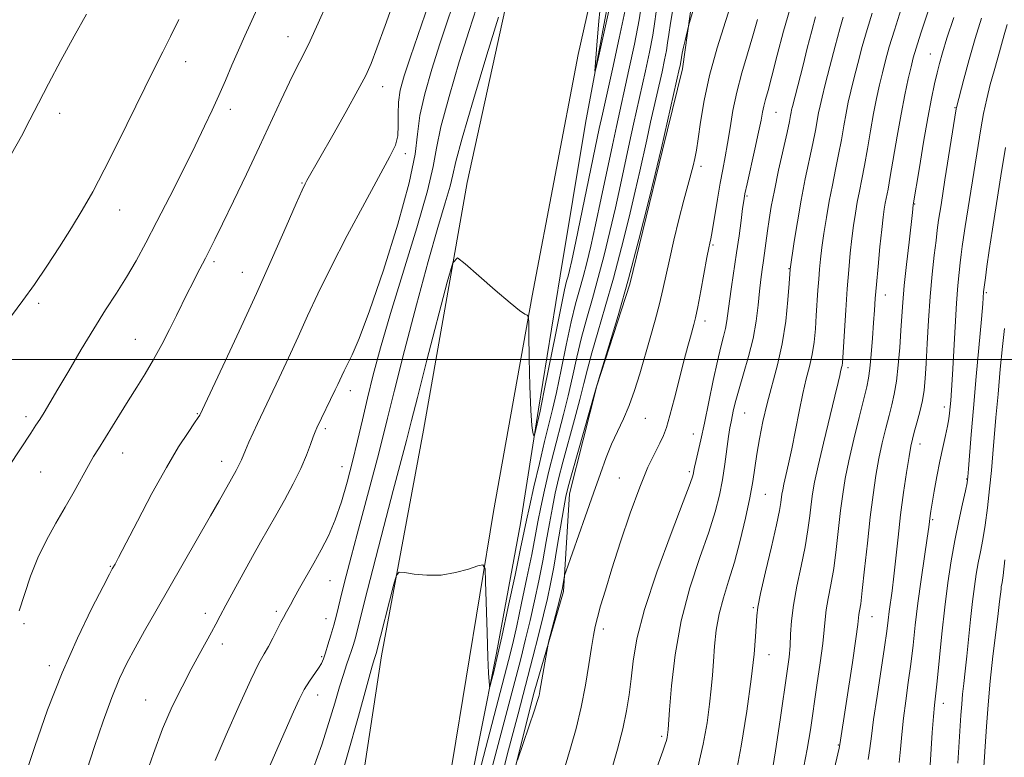
# Model space of a CAD drawing. Extents: x 2059800 to 2062700, y 344800 to 347700.
# Drawn here: x 2061017 to 2061235, y 345912 to 346075 of the extents above; entities that cross this region are included whole.
import ezdxf

# ---------------------------------------------------------------- set-up
doc = ezdxf.new("R2010")
doc.units = 0
doc.header["$MEASUREMENT"] = 0
for name, color, linetype, lineweight in [('32000', 7, 'Continuous', 0), ('DTM HARD BREAKLINE', 7, 'Continuous', 0), ('DTM SPOT ELEVATION', 2, 'Continuous', 13), ('INDEX CONTOUR', 41, 'Continuous', 13), ('INTERMEDIATE CONTOUR', 44, 'Continuous', 0)]:
    doc.layers.add(name, color=color, linetype=linetype, lineweight=lineweight)

msp = doc.modelspace()

# ---------------------------------------------------------------- linework, layer by layer
at = {"layer": '32000', "flags": 128}
msp.add_lwpolyline([(2062500, 346000), (2060000, 346000)], dxfattribs=at)
at = {"layer": 'DTM HARD BREAKLINE'}
for points in [[(2061181.98, 346241.22, 998.03), (2061174.53, 346207.99, 999.05), (2061166.7, 346171.13, 999.91), (2061157.29, 346129.24, 1000.46), (2061149.46, 346090.77, 1001.39), (2061142.29, 346052.38, 1002.23), (2061136.62, 346018.58, 1002.94), (2061131.85, 345988.99, 1003.65), (2061127.86, 345963.68, 1005.12), (2061122.51, 345934.89, 1005.63), (2061115.33, 345898.53, 1007.39), (2061110.14, 345869.68, 1008.14), (2061104.81, 345841.37, 1009.66), (2061101.78, 345817.14, 1011), (2061096.85, 345787.77, 1012.45), (2061092.25, 345761.58, 1013.83), (2061090.25, 345732.36, 1015.18), (2061087.61, 345701.97, 1016.82), (2061081.5, 345682.34, 1018.8), (2061078.96, 345668.5, 1020.57)], [(2060981.98, 345353.15, 1030.61), (2061000.76, 345406.93, 1032.1), (2061019.36, 345458.9, 1033.15), (2061030.55, 345497.49, 1034.26), (2061040.51, 345532.61, 1033.89), (2061048.84, 345566.48, 1031.81), (2061056.3, 345597.23, 1028.63), (2061063.44, 345630.34, 1025.26), (2061069.83, 345662.86, 1021.58), (2061078.47, 345705.84, 1017.83), (2061084.44, 345741.92, 1015.06), (2061089.52, 345776.72, 1013.43), (2061096.18, 345813.65, 1011.82), (2061103.55, 345856.88, 1009.72), (2061112.78, 345910.89, 1007.65), (2061121.91, 345966.29, 1005.57), (2061130.46, 346014.1, 1003.84), (2061140.67, 346067.62, 1002.78), (2061150.33, 346110.71, 1001.83), (2061161.46, 346165.23, 1000.89), (2061171.39, 346215.14, 999.98)], [(2060969.82, 345374.37, 1031.22), (2060989.99, 345428.52, 1032.03), (2061003.19, 345466.63, 1033.21), (2061014.13, 345499.17, 1034.38), (2061022.23, 345531.91, 1033.6), (2061028.76, 345560.37, 1032.38), (2061038.09, 345595.76, 1029.21), (2061045.04, 345627.04, 1025.64), (2061051.86, 345660.35, 1022.44), (2061057.13, 345689.21, 1019.93), (2061062.43, 345719.99, 1016.92), (2061068.47, 345748.47, 1015.08), (2061074.21, 345790.93, 1012.4), (2061081.37, 345833.77, 1010.61), (2061089.03, 345881.46, 1008.6), (2061097.08, 345934.35, 1006.49), (2061106.36, 345984.34, 1005.18), (2061116.03, 346039.27, 1003.52), (2061125.57, 346082.87, 1002.17), (2061136.88, 346143.39, 1001.2), (2061148.84, 346193.56, 999.96)], [(2061124.84, 345902.12, 1014.14), (2061130.86, 345926.29, 1013.74), (2061137.39, 345948.55, 1014.29), (2061138.71, 345970.25, 1012.56), (2061144.79, 345994.17, 1012.05), (2061152.1, 346016.71, 1012.19), (2061159.34, 346046.41, 1012.2), (2061163.77, 346064.44, 1012.37), (2061167.17, 346088.73, 1011.44), (2061175.57, 346116.15, 1010.1), (2061181.53, 346143.06, 1009.14), (2061187.25, 346168.47, 1008.39), (2061195.11, 346192.98, 1008.3)]]:
    msp.add_polyline3d(points, dxfattribs=at)
at = {"layer": 'DTM SPOT ELEVATION'}
for p in [(2061076.32, 346071.6, 991.3), (2061053.65, 346065.99, 988.6), (2061218.68, 346067.73, 1029.2), (2061097.34, 346060.49, 994.6), (2061063.57, 346055.46, 990.5), (2061224.15, 346055.8, 1031.9), (2061025.75, 346054.55, 986.5), (2061184.49, 346054.8, 1018.9), (2061102.35, 346045.63, 996.4), (2061167.88, 346042.79, 1014.4), (2061079.45, 346039.14, 993.9), (2061178.06, 346036.22, 1018.2), (2061039.01, 346033.12, 988.7), (2061215.24, 346034.46, 1030.1), (2061170.51, 346025.35, 1016.2), (2061059.92, 346021.71, 992.3), (2061187.33, 346020.11, 1021.9), (2061066.23, 346019.36, 993.2), (2061208.73, 346014.32, 1028.7), (2061231.07, 346014.82, 1036.2), (2061021.09, 346012.48, 988.3), (2061168.76, 346008.56, 1016.5), (2061042.49, 346004.48, 991.2), (2061200.45, 345998.19, 1026.4), (2061090.13, 345993.08, 998.5), (2061221.77, 345989.45, 1033.5), (2061018.31, 345987.34, 989.6), (2061056.27, 345988.03, 993.9), (2061177.56, 345988.13, 1020.9), (2061155.56, 345986.93, 1014.9), (2061084.64, 345984.65, 998.3), (2061166.14, 345983.5, 1017.3), (2061216.36, 345981.28, 1032.6), (2061039.72, 345979.29, 992.7), (2061061.65, 345977.4, 995.4), (2061021.51, 345975.03, 990.9), (2061088.33, 345976.28, 999.2), (2061165.27, 345975.11, 1017.7), (2061149.75, 345973.74, 1015.2), (2061226.75, 345973.52, 1035.9), (2061182.09, 345970.15, 1022.9), (2061219.2, 345964.49, 1034.2), (2061036.96, 345954.14, 993.9), (2061085.63, 345950.96, 1000.8), (2061057.98, 345943.77, 997.5), (2061073.77, 345944.2, 999.7), (2061179.45, 345945.02, 1023.8), (2061017.83, 345941.48, 992.2), (2061084.73, 345942.56, 1001.2), (2061205.78, 345943.03, 1030.8), (2061146.2, 345940.24, 1016.4), (2061061.81, 345936.95, 998.5), (2061083.83, 345934.14, 1001.8), (2061182.91, 345934.55, 1024.7), (2061023.41, 345932.16, 993.6), (2061044.78, 345924.55, 997.2), (2061082.92, 345925.62, 1002.6), (2061221.55, 345923.78, 1036.6), (2061159.15, 345916.44, 1019.7), (2061198.3, 345914.57, 1029.9)]:
    msp.add_point(p, dxfattribs=at)
at = {"layer": 'INDEX CONTOUR'}
for points in [[(2061069.538, 346077.72, 990), (2061066.773, 346071.723, 990), (2061065.3559, 346068.579, 990), (2061063.91, 346065.259, 990), (2061062.451, 346061.859, 990), (2061060.998, 346058.513, 990), (2061059.53, 346055.253, 990), (2061057.858, 346051.7, 990), (2061055.752, 346047.375, 990), (2061053.084, 346042.004, 990), (2061050.139, 346036.15, 990), (2061047.3021, 346030.58, 990), (2061044.858, 346025.879, 990), (2061042.69, 346021.893, 990), (2061040.579, 346018.283, 990), (2061038.34, 346014.729, 990), (2061035.917, 346010.988, 990), (2061033.286, 346006.836, 990), (2061030.475, 346002.186, 990), (2061027.732, 345997.513, 990), (2061025.355, 345993.432, 990), (2061023.566, 345990.402, 990), (2061022.278, 345988.27, 990), (2061021.323, 345986.73, 990), (2061020.488, 345985.412, 990), (2061019.367, 345983.681, 990), (2061014.654, 345976.496, 990)], [(2061118.079, 346077.978, 1000), (2061116.4631, 346072.946, 1000), (2061114.294, 346065.957, 1000), (2061112.024, 346058.282, 1000), (2061110.227, 346051.574, 1000), (2061109.25, 346046.878, 1000), (2061108.528, 346042.807, 1000), (2061107.2649, 346037.364, 1000), (2061104.92, 346029.196, 1000), (2061099.086, 346010.176, 1000), (2061096.871, 346002.616, 1000), (2061095.237, 345996.593, 1000), (2061093.951, 345991.452, 1000), (2061092.812, 345986.63, 1000), (2061091.723, 345981.958, 1000), (2061090.62, 345977.362, 1000), (2061089.445, 345972.811, 1000), (2061088.173, 345968.446, 1000), (2061086.79, 345964.453, 1000), (2061085.288, 345960.952, 1000), (2061083.696, 345957.818, 1000), (2061082.049, 345954.8619, 1000), (2061078.893, 345949.317, 1000), (2061077.676, 345947.154, 1000), (2061076.858, 345945.655, 1000), (2061076.01, 345944.049, 1000), (2061075.331, 345942.844, 1000), (2061074.768, 345941.7659, 1000), (2061073.955, 345940.13, 1000), (2061072.987, 345938.208, 1000), (2061072.0031, 345936.376, 1000), (2061071.0581, 345934.785, 1000), (2061069.875, 345932.668, 1000), (2061068.093, 345929.028, 1000), (2061065.524, 345923.318, 1000), (2061062.67, 345916.781, 1000), (2061060.208, 345911.108, 1000)], [(2061161.726, 346078.011, 1010), (2061161.121, 346074.543, 1010), (2061160.73, 346072.04, 1010), (2061160.467, 346070.202, 1010), (2061160.192, 346068.478, 1010), (2061159.787, 346066.3951, 1010), (2061159.224, 346063.785, 1010), (2061156.702, 346052.614, 1010), (2061155.8341, 346048.721, 1010), (2061154.306, 346041.751, 1010), (2061153.297, 346037.345, 1010), (2061151.915, 346031.555, 1010), (2061150.248, 346024.865, 1010), (2061148.439, 346018.012, 1010), (2061146.634, 346011.644, 1010), (2061144.985, 346006.055, 1010), (2061143.646, 346001.452, 1010), (2061142.695, 345997.876, 1010), (2061141.921, 345994.705, 1010), (2061141.036, 345991.153, 1010), (2061139.844, 345986.6891, 1010), (2061137.261, 345977.239, 1010), (2061136.304, 345973.532, 1010), (2061135.569, 345970.364, 1010), (2061134.93, 345967.203, 1010), (2061134.276, 345963.627, 1010), (2061133.569, 345959.646, 1010), (2061132.787, 345955.381, 1010), (2061131.917, 345950.954, 1010), (2061130.98, 345946.503, 1010), (2061130.003, 345942.169, 1010), (2061128.9969, 345938.001, 1010), (2061127.899, 345933.679, 1010), (2061120.952, 345907.119, 1010)], [(2061193.247, 346076, 1020), (2061192.392, 346072.825, 1020), (2061191.426, 346069.027, 1020), (2061190.471, 346065.2171, 1020), (2061188.133, 346056.082, 1020), (2061187.954, 346055.3201, 1020), (2061187.839, 346054.754, 1020), (2061187.71, 346054.061, 1020), (2061187.449, 346052.762, 1020), (2061186.928, 346050.341, 1020), (2061185.072, 346041.937, 1020), (2061184.136, 346037.5, 1020), (2061183.448, 346033.895, 1020), (2061182.971, 346031.015, 1020), (2061182.614, 346028.557, 1020), (2061181.71, 346021.976, 1020), (2061181.411, 346019.922, 1020), (2061181.109, 346017.7239, 1020), (2061180.812, 346015.156, 1020), (2061180.502, 346012.056, 1020), (2061180.075, 346008.508, 1020), (2061179.402, 346004.655, 1020), (2061178.4149, 346000.673, 1020), (2061177.296, 345996.853, 1020), (2061176.285, 345993.517, 1020), (2061175.567, 345990.906, 1020), (2061175.0981, 345988.936, 1020), (2061174.522, 345986.222, 1020), (2061174.268, 345984.874, 1020), (2061173.9711, 345982.9601, 1020), (2061173.135, 345976.83, 1020), (2061172.593, 345973.316, 1020), (2061171.939, 345969.91, 1020), (2061171.006, 345966.235, 1020), (2061169.592, 345961.757, 1020), (2061167.606, 345956.086, 1020), (2061165.406, 345949.417, 1020), (2061163.459, 345942.093, 1020), (2061162.127, 345934.556, 1020), (2061161.339, 345927.662, 1020), (2061160.915, 345922.369, 1020), (2061160.5939, 345917.958, 1020), (2061160.536, 345917.371, 1020), (2061160.461, 345916.834, 1020), (2061160.35, 345916.217, 1020), (2061160.191, 345915.547, 1020), (2061159.938, 345914.7279, 1020), (2061159.393, 345913.19, 1020), (2061156.584, 345905.43, 1020)], [(2061223.86, 346075.819, 1030), (2061222.368, 346071.241, 1030), (2061221.357, 346067.983, 1030), (2061220.7, 346065.644, 1030), (2061220.178, 346063.548, 1030), (2061219.606, 346061.079, 1030), (2061218.927, 346057.861, 1030), (2061218.113, 346053.575, 1030), (2061217.174, 346048.163, 1030), (2061216.251, 346042.598, 1030), (2061214.904, 346034.295, 1030), (2061214.715, 346032.579, 1030), (2061213.961, 346026.032, 1030), (2061213.404, 346021.087, 1030), (2061212.908, 346016.372, 1030), (2061212.575, 346012.672, 1030), (2061212.354, 346009.585, 1030), (2061212.152, 346006.417, 1030), (2061211.892, 346002.682, 1030), (2061211.562, 345998.7411, 1030), (2061211.165, 345995.165, 1030), (2061210.702, 345992.351, 1030), (2061210.162, 345989.988, 1030), (2061209.531, 345987.59, 1030), (2061208.808, 345984.772, 1030), (2061208.043, 345981.546, 1030), (2061207.299, 345978.025, 1030), (2061206.62, 345974.259, 1030), (2061205.988, 345970.035, 1030), (2061205.364, 345965.0749, 1030), (2061204.728, 345959.317, 1030), (2061204.1251, 345953.563, 1030), (2061203.617, 345948.826, 1030), (2061203.251, 345945.848, 1030), (2061203.0141, 345944.268, 1030), (2061202.874, 345943.454, 1030), (2061202.601, 345941.243, 1030), (2061202.1709, 345938.11, 1030), (2061201.403, 345932.858, 1030), (2061198.643, 345914.668, 1030), (2061198.463, 345913.813, 1030), (2061196.372, 345904.722, 1030)], [(2061235.195, 345955.598, 1040), (2061234.791, 345952.101, 1040), (2061234.588, 345950.562, 1040), (2061234.418, 345949.582, 1040), (2061234.351, 345949.119, 1040), (2061234.031, 345946.367, 1040), (2061233.705, 345943.714, 1040), (2061233.178, 345939.511, 1040), (2061232.547, 345934.268, 1040), (2061231.947, 345928.703, 1040), (2061231.48, 345923.428, 1040), (2061231.1309, 345918.624, 1040), (2061230.411, 345907.464, 1040)]]:
    msp.add_polyline3d(points, dxfattribs=at)
at = {"layer": 'INTERMEDIATE CONTOUR'}
for points in [[(2061167.683, 346082.684, 1012), (2061165.314, 346074.743, 1012), (2061165.0859, 346073.929, 1012), (2061164.32, 346070.686, 1012), (2061163.99, 346069.22, 1012), (2061163.721, 346067.944, 1012), (2061163.52, 346066.919, 1012), (2061163.211, 346065.0699, 1012), (2061163.127, 346064.651, 1012), (2061159.095, 346046.942, 1012), (2061158.581, 346044.753, 1012), (2061157.696, 346041.086, 1012), (2061156.152, 346034.763, 1012), (2061154.097, 346026.587, 1012), (2061151.787, 346017.851, 1012), (2061149.481, 346009.731, 1012), (2061147.437, 346002.927, 1012), (2061145.041, 345995.2101, 1012), (2061144.451, 345993.218, 1012), (2061139.287, 345974.934, 1012), (2061138.434, 345971.812, 1012), (2061137.936, 345969.665, 1012), (2061137.477, 345967.13, 1012), (2061136.021, 345958.536, 1012), (2061135.231, 345954.001, 1012), (2061134.54, 345950.302, 1012), (2061133.842, 345946.999, 1012), (2061132.983, 345943.369, 1012), (2061131.865, 345938.918, 1012), (2061130.608, 345934.041, 1012), (2061127.323, 345921.472, 1012), (2061124.9199, 345912.396, 1012), (2061123.589, 345906.993, 1012)], [(2061147.441, 346077.292, 1002), (2061145.092, 346066.679, 1002), (2061144.51, 346064.123, 1002), (2061144.351, 346063.907, 1002), (2061144.478, 346065.845, 1002), (2061144.78, 346069.702, 1002), (2061145.243, 346075.044, 1002), (2061145.877, 346081.389, 1002)], [(2061099.924, 346079.9059, 994), (2061097.869, 346074.076, 994), (2061096.0561, 346069.024, 994), (2061094.762, 346065.602, 994), (2061093.56, 346062.93, 994), (2061091.849, 346059.693, 994), (2061089.247, 346055.01, 994), (2061086.269, 346049.725, 994), (2061080.525, 346039.655, 994), (2061080.129, 346038.922, 994), (2061079.4639, 346037.507, 994), (2061078.1549, 346034.558, 994), (2061075.93, 346029.468, 994), (2061072.915, 346022.62, 994), (2061069.34, 346014.642, 994), (2061065.492, 346006.2529, 994), (2061061.894, 345998.533, 994), (2061056.772, 345987.6689, 994), (2061056.423, 345987.119, 994), (2061055.618, 345985.936, 994), (2061054.18, 345983.846, 994), (2061052.095, 345980.63, 994), (2061049.392, 345976.089, 994), (2061046.1911, 345970.267, 994), (2061042.988, 345964.199, 994), (2061038.78, 345956.115, 994), (2061037.999, 345954.654, 994), (2061037.395, 345953.578, 994), (2061036.771, 345952.401, 994), (2061035.353, 345949.6899, 994), (2061032.864, 345944.853, 994), (2061029.659, 345938.268, 994), (2061026.252, 345930.557, 994), (2061023.073, 345922.334, 994), (2061020.2159, 345914.19, 994), (2061017.692, 345906.708, 994)], [(2061107.554, 346078.902, 996), (2061103.476, 346067.06, 996), (2061102.089, 346062.855, 996), (2061101.23, 346059.702, 996), (2061100.815, 346057.033, 996), (2061100.7329, 346054.404, 996), (2061100.762, 346051.862, 996), (2061100.651, 346049.58, 996), (2061100.14, 346047.541, 996), (2061098.931, 346044.969, 996), (2061093.3711, 346034.757, 996), (2061089.479, 346027.486, 996), (2061085.808, 346020.42, 996), (2061082.931, 346014.569, 996), (2061080.652, 346009.6501, 996), (2061078.58, 346005.0589, 996), (2061076.43, 346000.375, 996), (2061074.351, 345995.921, 996), (2061069.563, 345985.817, 996), (2061068.62, 345983.77, 996), (2061067.673, 345981.672, 996), (2061066.883, 345979.873, 996), (2061066.012, 345977.765, 996), (2061065.695, 345977.042, 996), (2061065.301, 345976.256, 996), (2061064.853, 345975.428, 996), (2061061.077, 345968.703, 996), (2061059.161, 345965.337, 996), (2061047.014, 345944.2, 996), (2061044.538, 345939.838, 996), (2061042.437, 345936.07, 996), (2061040.644, 345932.721, 996), (2061038.99, 345929.269, 996), (2061037.281, 345925.106, 996), (2061035.391, 345919.87, 996), (2061033.48, 345914.197, 996), (2061031.777, 345908.971, 996)], [(2061113.369, 346080.107, 998), (2061111.737, 346075.307, 998), (2061109.969, 346070.003, 998), (2061108.193, 346064.397, 998), (2061106.636, 346058.919, 998), (2061105.55, 346054.058, 998), (2061105.023, 346049.971, 998), (2061104.485, 346045.494, 998), (2061103.2, 346039.133, 998), (2061100.688, 346030.022, 998), (2061097.496, 346019.81, 998), (2061094.425, 346010.776, 998), (2061092.112, 346004.657, 998), (2061090.524, 346001.026, 998), (2061088.749, 345997.487, 998), (2061088.242, 345996.408, 998), (2061087.3691, 345994.497, 998), (2061086.808, 345993.309, 998), (2061082.709, 345984.844, 998), (2061082.336, 345983.958, 998), (2061081.943, 345982.852, 998), (2061081.355, 345981.138, 998), (2061080.464, 345978.785, 998), (2061079.179, 345975.851, 998), (2061077.469, 345972.442, 998), (2061075.528, 345968.857, 998), (2061073.611, 345965.44, 998), (2061070.242, 345959.5, 998), (2061068.446, 345956.307, 998), (2061066.386, 345952.599, 998), (2061064.302, 345948.807, 998), (2061062.525, 345945.526, 998), (2061061.2761, 345943.161, 998), (2061060.342, 345941.36, 998), (2061059.401, 345939.581, 998), (2061056.675, 345934.626, 998), (2061054.881, 345931.329, 998), (2061052.853, 345927.469, 998), (2061050.701, 345923.059, 998), (2061048.553, 345918.117, 998), (2061046.501, 345912.67, 998), (2061044.481, 345906.779, 998)], [(2061154.848, 346079.691, 1006), (2061154.153, 346075.293, 1006), (2061153.108, 346069.884, 1006), (2061151.897, 346064.191, 1006), (2061149.117, 346051.682, 1006), (2061148.225, 346047.522, 1006), (2061145.7551, 346035.748, 1006), (2061144.498, 346029.865, 1006), (2061143.442, 346025.137, 1006), (2061142.551, 346021.4209, 1006), (2061141.743, 346018.334, 1006), (2061140.94, 346015.469, 1006), (2061140.082, 346012.311, 1006), (2061139.111, 346008.321, 1006), (2061138.004, 346003.207, 1006), (2061136.862, 345997.679, 1006), (2061135.817, 345992.697, 1006), (2061134.953, 345988.896, 1006), (2061133.2079, 345981.848, 1006), (2061132.0461, 345976.973, 1006), (2061130.837, 345971.763, 1006), (2061129.835, 345967.351, 1006), (2061129.193, 345964.42, 1006), (2061127.898, 345958.14, 1006), (2061126.6599, 345952.213, 1006), (2061125.162, 345945.155, 1006), (2061123.7259, 345938.561, 1006), (2061122.616, 345933.697, 1006), (2061121.843, 345930.5091, 1006), (2061121.358, 345928.617, 1006), (2061121.1051, 345927.672, 1006), (2061121, 345927.457, 1006), (2061120.9551, 345927.787, 1006), (2061120.893, 345928.6191, 1006), (2061120.796, 345930.473, 1006), (2061120.656, 345934.01, 1006), (2061120.4759, 345939.5, 1006), (2061120.14, 345950.78, 1006), (2061119.997, 345953.614, 1006), (2061119.5471, 345954.515, 1006), (2061118.403, 345954.258, 1006), (2061116.303, 345953.539, 1006), (2061113.482, 345952.754, 1006), (2061110.299, 345952.222, 1006), (2061107.112, 345952.168, 1006), (2061104.284, 345952.435, 1006), (2061102.177, 345952.767, 1006), (2061101.005, 345952.859, 1006), (2061100.391, 345952.185, 1006), (2061099.808, 345950.171, 1006), (2061095.851, 345934.842, 1006), (2061095.502, 345933.7589, 1006), (2061095.008, 345932.048, 1006), (2061093.877, 345927.988, 1006), (2061091.936, 345920.946, 1006), (2061089.551, 345912.406, 1006), (2061087.227, 345904.377, 1006)], [(2061158.291, 346079.898, 1008), (2061157.658, 346074.947, 1008), (2061157.173, 346071.886, 1008), (2061156.447, 346068.139, 1008), (2061155.561, 346063.988, 1008), (2061152.909, 346052.148, 1008), (2061152.03, 346048.122, 1008), (2061150.03, 346038.749, 1008), (2061148.898, 346033.605, 1008), (2061147.679, 346028.346, 1008), (2061146.399, 346023.143, 1008), (2061145.091, 346018.173, 1008), (2061143.787, 346013.556, 1008), (2061142.533, 346009.183, 1008), (2061141.378, 346004.886, 1008), (2061140.35, 346000.541, 1008), (2061139.391, 345996.192, 1008), (2061138.427, 345991.925, 1008), (2061137.398, 345987.793, 1008), (2061135.235, 345979.543, 1008), (2061134.175, 345975.252, 1008), (2061133.203, 345971.064, 1008), (2061132.382, 345967.277, 1008), (2061131.734, 345964.023, 1008), (2061131.116, 345960.757, 1008), (2061130.342, 345956.761, 1008), (2061129.2941, 345951.606, 1008), (2061128.117, 345946.008, 1008), (2061127.022, 345940.97, 1008), (2061126.128, 345937.084, 1008), (2061125.19, 345933.316, 1008), (2061116.471, 345899.835, 1008)], [(2061174.77, 346079.497, 1014), (2061173.262, 346074.908, 1014), (2061171.456, 346069.094, 1014), (2061169.783, 346062.986, 1014), (2061168.574, 346057.394, 1014), (2061167.781, 346052.645, 1014), (2061167.258, 346048.951, 1014), (2061166.871, 346046.397, 1014), (2061166.522, 346044.577, 1014), (2061166.124, 346042.964, 1014), (2061164.914, 346038.602, 1014), (2061164.034, 346035.298, 1014), (2061162.965, 346031.063, 1014), (2061161.847, 346026.435, 1014), (2061160.85, 346022.11, 1014), (2061159.428, 346015.513, 1014), (2061158.682, 346012.373, 1014), (2061157.71, 346008.755, 1014), (2061156.579, 346004.789, 1014), (2061154.275, 345996.821, 1014), (2061153.151, 345993.155, 1014), (2061151.965, 345989.811, 1014), (2061150.676, 345986.818, 1014), (2061149.344, 345984.027, 1014), (2061148.055, 345981.244, 1014), (2061146.851, 345978.252, 1014), (2061145.585, 345974.743, 1014), (2061144.067, 345970.387, 1014), (2061142.205, 345965.098, 1014), (2061137.96, 345953.1541, 1014), (2061137.629, 345952.155, 1014), (2061137.524, 345951.661, 1014), (2061137.143, 345949.399, 1014), (2061137.022, 345948.762, 1014), (2061136.824, 345947.907, 1014), (2061136.434, 345946.369, 1014), (2061134.083, 345937.313, 1014), (2061133.887, 345936.43, 1014), (2061133.682, 345935.286, 1014), (2061132.181, 345926.516, 1014), (2061132.0621, 345925.901, 1014), (2061131.905, 345925.281, 1014), (2061131.578, 345924.228, 1014), (2061130.93, 345922.281, 1014), (2061127.164, 345911.205, 1014)], [(2061084.884, 346078.692, 992), (2061083.051, 346074.539, 992), (2061081.256, 346070.649, 992), (2061079.696, 346067.482, 992), (2061078.239, 346064.635, 992), (2061076.668, 346061.491, 992), (2061074.799, 346057.549, 992), (2061069.999, 346047.206, 992), (2061067.103, 346041.073, 992), (2061064.236, 346035.073, 992), (2061061.811, 346030.043, 992), (2061060.121, 346026.573, 992), (2061058.976, 346024.271, 992), (2061058.067, 346022.498, 992), (2061056.158, 346018.842, 992), (2061055.138, 346016.856, 992), (2061054.084, 346014.746, 992), (2061051.614, 346009.724, 992), (2061050.0701, 346006.628, 992), (2061048.356, 346003.3001, 992), (2061046.548, 345999.984, 992), (2061044.709, 345996.856, 992), (2061042.837, 345993.845, 992), (2061040.918, 345990.816, 992), (2061038.966, 345987.705, 992), (2061034.308, 345980.2269, 992), (2061033.253, 345978.496, 992), (2061032.1019, 345976.502, 992), (2061028.913, 345970.718, 992), (2061026.9621, 345967.266, 992), (2061024.883, 345963.694, 992), (2061022.813, 345959.985, 992), (2061020.903, 345956.07, 992), (2061019.273, 345951.952, 992), (2061017.907, 345947.905, 992), (2061016.759, 345944.278, 992)], [(2061151.033, 346077.473, 1004), (2061149.738, 346071.264, 1004), (2061148.23, 346064.349, 1004), (2061146.021, 346054.421, 1004), (2061145.3241, 346051.216, 1004), (2061144.421, 346046.922, 1004), (2061140.099, 346026.125, 1004), (2061139.205, 346021.929, 1004), (2061138.702, 346019.699, 1004), (2061138.395, 346018.495, 1004), (2061138.093, 346017.381, 1004), (2061137.63, 346015.439, 1004), (2061136.844, 346011.755, 1004), (2061135.659, 346005.872, 1004), (2061133.2079, 345993.469, 1004), (2061132.536, 345990.125, 1004), (2061132.193, 345988.5149, 1004), (2061130.955, 345983.237, 1004), (2061130.865, 345983.09, 1004), (2061130.756, 345983.279, 1004), (2061130.573, 345983.828, 1004), (2061130.344, 345985.367, 1004), (2061130.12, 345988.675, 1004), (2061129.9419, 345994.107, 1004), (2061129.813, 346000.3179, 1004), (2061129.731, 346005.541, 1004), (2061129.675, 346008.458, 1004), (2061129.568, 346009.568, 1004), (2061129.321, 346009.823, 1004), (2061128.795, 346010.084, 1004), (2061127.66, 346010.854, 1004), (2061125.539, 346012.542, 1004), (2061122.2829, 346015.339, 1004), (2061118.65, 346018.546, 1004), (2061115.625, 346021.247, 1004), (2061113.882, 346022.521, 1004), (2061112.841, 346021.455, 1004), (2061111.61, 346017.136, 1004), (2061107.127, 345999.851, 1004), (2061105.001, 345991.612, 1004), (2061103.701, 345986.51, 1004), (2061102.58, 345982.038, 1004), (2061099.662, 345970.96, 1004), (2061097.592, 345962.992, 1004), (2061093.3871, 345946.6729, 1004), (2061091.562, 345939.508, 1004), (2061091.197, 345938.119, 1004), (2061090.834, 345936.852, 1004), (2061090.41, 345935.486, 1004), (2061089.911, 345933.988, 1004), (2061089.319, 345932.29, 1004), (2061088.607, 345930.185, 1004), (2061087.743, 345927.434, 1004), (2061086.6919, 345923.861, 1004), (2061085.404, 345919.542, 1004), (2061083.823, 345914.618, 1004), (2061081.933, 345909.299, 1004)], [(2061187.528, 346077.591, 1018), (2061186.1569, 346072.755, 1018), (2061184.778, 346067.475, 1018), (2061183.585, 346062.834, 1018), (2061182.728, 346059.643, 1018), (2061182.159, 346057.616, 1018), (2061181.786, 346056.193, 1018), (2061181.504, 346054.83, 1018), (2061181.172, 346053.046, 1018), (2061180.638, 346050.3811, 1018), (2061179.818, 346046.612, 1018), (2061178.095, 346038.966, 1018), (2061177.612, 346036.738, 1018), (2061177.337, 346035.205, 1018), (2061177.094, 346033.466, 1018), (2061176.746, 346030.823, 1018), (2061176.288, 346027.422, 1018), (2061175.752, 346023.614, 1018), (2061174.627, 346016.094, 1018), (2061174.176, 346012.96, 1018), (2061173.619, 346008.596, 1018), (2061173.321, 346006.886, 1018), (2061172.88, 346005.088, 1018), (2061172.273, 346002.807, 1018), (2061171.494, 345999.628, 1018), (2061170.557, 345995.337, 1018), (2061168.604, 345985.921, 1018), (2061167.797, 345982.202, 1018), (2061166.715, 345977.4239, 1018), (2061166.448, 345976.154, 1018), (2061166.307, 345975.382, 1018), (2061166.225, 345974.876, 1018), (2061166.069, 345974.249, 1018), (2061165.4501, 345972.491, 1018), (2061163.917, 345968.436, 1018), (2061161.2391, 345961.428, 1018), (2061158.082, 345952.844, 1018), (2061155.334, 345944.571, 1018), (2061153.659, 345938.079, 1018), (2061152.83, 345933.168, 1018), (2061152.398, 345929.221, 1018), (2061151.968, 345925.663, 1018), (2061151.3769, 345922.091, 1018), (2061150.518, 345918.14, 1018), (2061149.3371, 345913.614, 1018), (2061148.002, 345908.964, 1018)], [(2061205.788, 346076.8059, 1024), (2061204.675, 346073.168, 1024), (2061203.591, 346069.353, 1024), (2061202.588, 346065.61, 1024), (2061201.729, 346062.255, 1024), (2061201.053, 346059.488, 1024), (2061200.508, 346057.055, 1024), (2061200.018, 346054.585, 1024), (2061199.516, 346051.791, 1024), (2061198.973, 346048.7079, 1024), (2061198.367, 346045.451, 1024), (2061197.688, 346042.112, 1024), (2061196.977, 346038.682, 1024), (2061196.283, 346035.129, 1024), (2061195.651, 346031.472, 1024), (2061195.107, 346027.9369, 1024), (2061194.672, 346024.804, 1024), (2061194.356, 346022.2481, 1024), (2061194.128, 346020.034, 1024), (2061193.948, 346017.826, 1024), (2061193.778, 346015.357, 1024), (2061193.42, 346009.758, 1024), (2061193.204, 346006.7991, 1024), (2061192.915, 346003.871, 1024), (2061192.497, 346001.083, 1024), (2061191.917, 345998.466, 1024), (2061191.206, 345995.7241, 1024), (2061190.412, 345992.478, 1024), (2061189.584, 345988.507, 1024), (2061187.9799, 345980.177, 1024), (2061187.278, 345976.841, 1024), (2061186.688, 345974.2571, 1024), (2061186.245, 345972.368, 1024), (2061185.964, 345971.082, 1024), (2061185.802, 345970.169, 1024), (2061185.566, 345968.342, 1024), (2061185.252, 345966.542, 1024), (2061184.577, 345963.343, 1024), (2061183.451, 345958.457, 1024), (2061182.158, 345952.933, 1024), (2061181.069, 345948.153, 1024), (2061180.461, 345945.1, 1024), (2061180.213, 345943.153, 1024), (2061179.953, 345938.613, 1024), (2061179.612, 345934.68, 1024), (2061178.978, 345929.171, 1024), (2061177.9839, 345922.034, 1024), (2061176.741, 345914.286, 1024), (2061175.402, 345907.215, 1024)], [(2061212.217, 346077.715, 1026), (2061210.715, 346073.03, 1026), (2061209.5809, 346069.279, 1026), (2061208.749, 346066.267, 1026), (2061208.0711, 346063.583, 1026), (2061207.424, 346060.854, 1026), (2061206.774, 346057.88, 1026), (2061206.107, 346054.501, 1026), (2061205.419, 346050.656, 1026), (2061204.734, 346046.681, 1026), (2061204.086, 346043.0059, 1026), (2061203.498, 346039.946, 1026), (2061202.972, 346037.34, 1026), (2061202.498, 346034.909, 1026), (2061202.0691, 346032.408, 1026), (2061201.674, 346029.731, 1026), (2061201.301, 346026.804, 1026), (2061200.94, 346023.551, 1026), (2061200.589, 346019.869, 1026), (2061200.25, 346015.65, 1026), (2061199.927, 346010.931, 1026), (2061199.642, 346006.334, 1026), (2061199.2851, 346000.369, 1026), (2061199.199, 345999.23, 1026), (2061199.125, 345998.672, 1026), (2061199.028, 345998.236, 1026), (2061198.777, 345997.238, 1026), (2061198.608, 345996.453, 1026), (2061198.255, 345994.873, 1026), (2061197.539, 345991.851, 1026), (2061195.006, 345981.482, 1026), (2061193.799, 345976.402, 1026), (2061193.008, 345972.778, 1026), (2061192.55, 345970.204, 1026), (2061192.252, 345967.934, 1026), (2061191.953, 345965.334, 1026), (2061191.5431, 345962.216, 1026), (2061190.923, 345958.504, 1026), (2061190.0519, 345954.216, 1026), (2061189.112, 345949.745, 1026), (2061188.345, 345945.574, 1026), (2061187.922, 345942.073, 1026), (2061187.734, 345939.141, 1026), (2061187.603, 345936.563, 1026), (2061187.371, 345934.033, 1026), (2061186.957, 345930.888, 1026), (2061185.379, 345920.118, 1026), (2061184.346, 345913.241, 1026), (2061183.394, 345907.243, 1026)], [(2061218.245, 346077.42, 1028), (2061216.572, 346072.348, 1028), (2061215.518, 346069.043, 1028), (2061214.903, 346066.904, 1028), (2061214.413, 346064.91, 1028), (2061213.796, 346062.22, 1028), (2061213.04, 346058.705, 1028), (2061212.197, 346054.416, 1028), (2061211.322, 346049.522, 1028), (2061209.805, 346040.561, 1028), (2061209.308, 346037.781, 1028), (2061208.714, 346034.69, 1028), (2061208.488, 346033.345, 1028), (2061208.241, 346031.524, 1028), (2061207.929, 346028.804, 1028), (2061207.53, 346024.972, 1028), (2061207.104, 346020.644, 1028), (2061206.735, 346016.643, 1028), (2061206.479, 346013.5451, 1028), (2061206.292, 346010.93, 1028), (2061206.104, 346008.13, 1028), (2061205.862, 346004.701, 1028), (2061205.582, 346001.103, 1028), (2061205.297, 345998.02, 1028), (2061205.011, 345995.86, 1028), (2061204.605, 345993.929, 1028), (2061202.908, 345987.181, 1028), (2061201.725, 345982.313, 1028), (2061200.638, 345977.572, 1028), (2061199.841, 345973.624, 1028), (2061199.272, 345970.132, 1028), (2061198.808, 345966.504, 1028), (2061197.834, 345957.889, 1028), (2061197.27, 345953.665, 1028), (2061196.6509, 345950.032, 1028), (2061196.063, 345947.006, 1028), (2061195.61, 345944.514, 1028), (2061195.35, 345942.389, 1028), (2061195.154, 345940.105, 1028), (2061194.842, 345937.0409, 1028), (2061194.288, 345932.789, 1028), (2061193.5669, 345927.779, 1028), (2061192.096, 345917.917, 1028), (2061191.409, 345913.65, 1028), (2061190.6811, 345909.791, 1028)], [(2061052.132, 346075.387, 988), (2061050.289, 346071.604, 988), (2061048.589, 346068.231, 988), (2061046.791, 346064.697, 988), (2061044.577, 346060.26, 988), (2061038.625, 346048.069, 988), (2061035.621, 346042.054, 988), (2061033.049, 346037.177, 988), (2061030.727, 346033.093, 988), (2061028.353, 346029.183, 988), (2061025.708, 346024.991, 988), (2061022.909, 346020.698, 988), (2061020.155, 346016.646, 988), (2061017.5791, 346013.061, 988), (2061015.036, 346009.697, 988)], [(2061031.696, 346076.569, 986), (2061028.972, 346071.71, 986), (2061026.016, 346066.269, 986), (2061023.271, 346061.099, 986), (2061021.051, 346056.82, 986), (2061019.155, 346053.137, 986), (2061017.252, 346049.528, 986), (2061015.063, 346045.576, 986)], [(2061122.957, 346075.888, 1002), (2061120.396, 346067.517, 1002), (2061117.412, 346057.645, 1002), (2061114.904, 346049.09, 1002), (2061113.511, 346043.891, 1002), (2061112.842, 346040.964, 1002), (2061112.245, 346038.4469, 1002), (2061111.184, 346034.735, 1002), (2061109.568, 346029.259, 1002), (2061107.416, 346021.711, 1002), (2061104.822, 346012.139, 1002), (2061102.17, 346002.029, 1002), (2061099.916, 345993.223, 1002), (2061098.371, 345987.013, 1002), (2061097.262, 345982.476, 1002), (2061096.172, 345978.137, 1002), (2061094.787, 345972.8811, 1002), (2061091.676, 345961.322, 1002), (2061090.341, 345956.29, 1002), (2061089.236, 345952.04, 1002), (2061088.348, 345948.542, 1002), (2061087.054, 345943.354, 1002), (2061086.472, 345941.147, 1002), (2061085.835, 345938.909, 1002), (2061085.194, 345936.781, 1002), (2061084.63, 345934.987, 1002), (2061084.182, 345933.668, 1002), (2061083.728, 345932.626, 1002), (2061083.106, 345931.578, 1002), (2061081.103, 345928.716, 1002), (2061079.9431, 345926.861, 1002), (2061078.801, 345924.674, 1002), (2061077.522, 345921.888, 1002), (2061067.474, 345899.005, 1002)], [(2061180.418, 346075.356, 1016), (2061179.3759, 346071.734, 1016), (2061178.16, 346067.753, 1016), (2061176.898, 346063.543, 1016), (2061175.777, 346059.289, 1016), (2061174.931, 346055.167, 1016), (2061174.299, 346051.321, 1016), (2061173.766, 346047.891, 1016), (2061173.238, 346044.926, 1016), (2061172.689, 346042.119, 1016), (2061172.111, 346039.074, 1016), (2061171.511, 346035.57, 1016), (2061170.498, 346029.263, 1016), (2061170.212, 346027.574, 1016), (2061170.046, 346026.741, 1016), (2061169.812, 346025.793, 1016), (2061169.592, 346024.722, 1016), (2061169.191, 346022.597, 1016), (2061167.833, 346015.192, 1016), (2061167.161, 346011.647, 1016), (2061166.669, 346009.2699, 1016), (2061166.299, 346007.749, 1016), (2061165.539, 346005.032, 1016), (2061164.97, 346002.941, 1016), (2061164.169, 345999.917, 1016), (2061161.958, 345991.429, 1016), (2061160.941, 345987.5859, 1016), (2061160.2, 345984.963, 1016), (2061159.56, 345983.144, 1016), (2061158.7709, 345981.447, 1016), (2061157.626, 345979.245, 1016), (2061156.115, 345976.126, 1016), (2061154.271, 345971.734, 1016), (2061152.168, 345965.945, 1016), (2061150.032, 345959.558, 1016), (2061148.13, 345953.603, 1016), (2061146.667, 345948.897, 1016), (2061145.618, 345945.386, 1016), (2061144.899, 345942.802, 1016), (2061144.417, 345940.81, 1016), (2061144.037, 345938.815, 1016), (2061143.615, 345936.157, 1016), (2061143.032, 345932.371, 1016), (2061142.263, 345927.782, 1016), (2061141.307, 345922.91, 1016), (2061140.18, 345918.202, 1016), (2061138.9609, 345913.814, 1016), (2061137.746, 345909.83, 1016)], [(2061199.358, 346075.897, 1022), (2061198.635, 346073.3071, 1022), (2061197.6, 346069.427, 1022), (2061196.427, 346064.953, 1022), (2061195.386, 346060.928, 1022), (2061194.681, 346058.1231, 1022), (2061194.242, 346056.23, 1022), (2061193.928, 346054.669, 1022), (2061193.211, 346050.735, 1022), (2061192.647, 346047.896, 1022), (2061190.982, 346040.023, 1022), (2061190.067, 346035.348, 1022), (2061189.232, 346030.535, 1022), (2061188.54, 346026.144, 1022), (2061187.645, 346020.001, 1022), (2061187.416, 346016.886, 1022), (2061187.124, 346013.23, 1022), (2061186.63, 346008.511, 1022), (2061185.87, 346003.493, 1022), (2061184.823, 345998.79, 1022), (2061182.495, 345990.268, 1022), (2061181.556, 345986.241, 1022), (2061180.82, 345982.443, 1022), (2061180.2541, 345979.019, 1022), (2061179.802, 345976, 1022), (2061179.327, 345972.96, 1022), (2061178.672, 345969.362, 1022), (2061177.724, 345964.861, 1022), (2061176.552, 345959.89, 1022), (2061175.267, 345955.077, 1022), (2061173.984, 345950.893, 1022), (2061172.815, 345947.182, 1022), (2061171.875, 345943.633, 1022), (2061171.242, 345940.019, 1022), (2061170.85, 345936.441, 1022), (2061170.599, 345933.086, 1022), (2061170.3919, 345930.043, 1022), (2061170.144, 345927.008, 1022), (2061169.775, 345923.5809, 1022), (2061169.204, 345919.459, 1022), (2061168.35, 345914.733, 1022), (2061167.133, 345909.592, 1022)], [(2061229.99, 346075.665, 1032), (2061228.62, 346071.176, 1032), (2061227.296, 346066.501, 1032), (2061226.127, 346062.163, 1032), (2061224.485, 346055.894, 1032), (2061224.428, 346055.589, 1032), (2061221.917, 346039.803, 1032), (2061221.055, 346034.318, 1032), (2061220.524, 346030.854, 1032), (2061220.217, 346028.64, 1032), (2061219.947, 346026.408, 1032), (2061219.572, 346023.147, 1032), (2061219.125, 346018.896, 1032), (2061218.684, 346013.954, 1032), (2061218.311, 346008.664, 1032), (2061218.009, 346003.535, 1032), (2061217.768, 345999.121, 1032), (2061217.561, 345995.794, 1032), (2061217.312, 345993.2211, 1032), (2061216.93, 345990.887, 1032), (2061216.363, 345988.419, 1032), (2061215.715, 345985.994, 1032), (2061215.131, 345983.926, 1032), (2061214.709, 345982.362, 1032), (2061214.362, 345980.778, 1032), (2061213.959, 345978.479, 1032), (2061213.407, 345974.966, 1032), (2061212.76, 345970.514, 1032), (2061212.109, 345965.594, 1032), (2061211.531, 345960.6471, 1032), (2061210.5901, 345951.964, 1032), (2061210.202, 345948.7449, 1032), (2061209.592, 345944.127, 1032), (2061209.356, 345942.2, 1032), (2061209.05, 345939.804, 1032), (2061208.543, 345936.237, 1032), (2061206.875, 345925.356, 1032), (2061206.107, 345920.179, 1032), (2061205.617, 345916.479, 1032), (2061205.278, 345913.793, 1032), (2061204.897, 345911.32, 1032)], [(2061235.683, 346074.231, 1034), (2061235.039, 346071.96, 1034), (2061233.63, 346066.855, 1034), (2061232.811, 346063.981, 1034), (2061231.967, 346060.932, 1034), (2061231.175, 346057.766, 1034), (2061230.49, 346054.517, 1034), (2061229.874, 346051.111, 1034), (2061229.27, 346047.449, 1034), (2061226.408, 346029.468, 1034), (2061226.047, 346027.073, 1034), (2061225.767, 346025.085, 1034), (2061225.536, 346023.293, 1034), (2061225.312, 346021.448, 1034), (2061225.064, 346019.276, 1034), (2061224.788, 346016.41, 1034), (2061224.487, 346012.457, 1034), (2061224.17, 346007.27, 1034), (2061223.585, 345996.711, 1034), (2061223.365, 345993.207, 1034), (2061223.195, 345990.925, 1034), (2061222.952, 345988.125, 1034), (2061222.791, 345986.842, 1034), (2061222.503, 345985.253, 1034), (2061222.038, 345983.136, 1034), (2061221.442, 345980.509, 1034), (2061220.7869, 345977.445, 1034), (2061220.143, 345974.085, 1034), (2061219.567, 345970.833, 1034), (2061218.825, 345966.391, 1034), (2061218.662, 345965.346, 1034), (2061218.328, 345962.854, 1034), (2061217.98, 345960.421, 1034), (2061217.388, 345956.362, 1034), (2061216.6589, 345951.2641, 1034), (2061215.946, 345945.955, 1034), (2061215.361, 345941.097, 1034), (2061214.859, 345936.669, 1034), (2061214.358, 345932.478, 1034), (2061213.801, 345928.374, 1034), (2061213.238, 345924.372, 1034), (2061212.744, 345920.53, 1034), (2061212.37, 345916.91, 1034), (2061212.066, 345913.6009, 1034), (2061211.759, 345910.698, 1034)], [(2061235.38, 346046.994, 1036), (2061234.338, 346040.702, 1036), (2061233.349, 346034.567, 1036), (2061232.458, 346028.931, 1036), (2061231.731, 346024.181, 1036), (2061231.215, 346020.606, 1036), (2061230.88, 346018.108, 1036), (2061230.504, 346015.0041, 1036), (2061230.3011, 346012.377, 1036), (2061230.006, 346008.964, 1036), (2061228.868, 345996.243, 1036), (2061228.256, 345989.241, 1036), (2061227.767, 345983.373, 1036), (2061227.175, 345975.798, 1036), (2061227.022, 345973.985, 1036), (2061226.83, 345972.672, 1036), (2061226.456, 345970.9241, 1036), (2061225.805, 345968.037, 1036), (2061224.972, 345964.209, 1036), (2061224.1011, 345959.871, 1036), (2061223.307, 345955.342, 1036), (2061222.586, 345950.506, 1036), (2061221.906, 345945.141, 1036), (2061221.249, 345939.211, 1036), (2061220.173, 345928.7181, 1036), (2061219.602, 345923.388, 1036), (2061219.381, 345920.881, 1036), (2061219.123, 345917.341, 1036), (2061218.62, 345910.075, 1036)], [(2061235.088, 346006.847, 1038), (2061234.679, 346002.916, 1038), (2061234.193, 345997.875, 1038), (2061233.686, 345992.3431, 1038), (2061233.227, 345987.136, 1038), (2061232.553, 345979.118, 1038), (2061232.22, 345975.409, 1038), (2061231.812, 345971.317, 1038), (2061231.339, 345967.119, 1038), (2061230.826, 345963.261, 1038), (2061230.298, 345960.069, 1038), (2061229.78, 345957.386, 1038), (2061229.296, 345954.934, 1038), (2061228.8609, 345952.443, 1038), (2061228.454, 345949.665, 1038), (2061228.0471, 345946.356, 1038), (2061227.617, 345942.401, 1038), (2061226.771, 345934.23, 1038), (2061226.402, 345930.922, 1038), (2061226.086, 345928.182, 1038), (2061225.831, 345925.807, 1038), (2061225.635, 345923.575, 1038), (2061225.4611, 345921.172, 1038), (2061224.762, 345910.534, 1038)]]:
    msp.add_polyline3d(points, dxfattribs=at)

doc.saveas('drawing.dxf')
